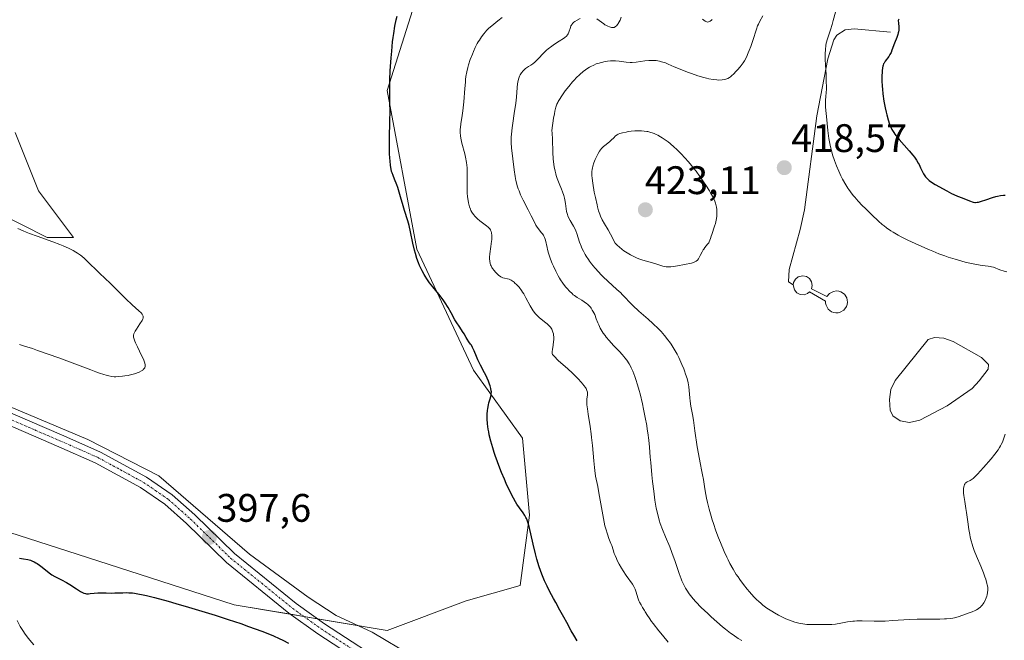
# Model space of a CAD drawing. Units: metres. Extents: x 629192 to 632681, y 4660219 to 4662596.
# Drawn here: x 631299 to 631547, y 4661781 to 4661937 of the extents above; entities that cross this region are included whole.
import ezdxf
from ezdxf.enums import TextEntityAlignment as Align

# ---------------------------------------------------------------- set-up
doc = ezdxf.new("R2010")
doc.units = ezdxf.units.M
doc.header["$MEASUREMENT"] = 0
doc.linetypes.add('TRAZO_Y_PUNTO', pattern=[1, 0.5, -0.25, 0, -0.25])
for name, color, linetype, lineweight in [('Carátula', 7, 'Continuous', 5), ('Corriente natural lineal', 142, 'Continuous', 13), ('Cultivos herbáceos CxS', 92, 'Continuous', 0), ('Curva de nivel maestra', 36, 'Continuous', 30), ('Curva de nivel normal', 36, 'Continuous', 0), ('Estanque', 2, 'Continuous', 0), ('Estanque Cxs', 2, 'Continuous', 0), ('Matorral', 135, 'Continuous', 0), ('Matorral CxS', 135, 'Continuous', 0), ('Pista no pavimentada', 254, 'Continuous', 13), ('Pista no pavimentada Cxs', 254, 'Continuous', 0), ('Pista pavimentada eje', 135, 'TRAZO_Y_PUNTO', 0), ('Punto de cota en terreno', 7, 'Continuous', 0), ('Rótulo de punto de cota en terreno', 19, 'Continuous', 0), ('Suelo desnudo', 252, 'Continuous', 0), ('Suelo desnudo CxS', 43, 'Continuous', 0)]:
    doc.layers.add(name, color=color, linetype=linetype, lineweight=lineweight)
doc.styles.add('Arial', font='txt', dxfattribs={"height": 0.2})

# ---------------------------------------------------------------- blocks, each defined once
blk = doc.blocks.new('*U153')
at = {"layer": 'Suelo desnudo CxS', "color": 43, "linetype": 'Continuous', "lineweight": 0}
blk.add_polyline3d([(631296.35, 4661807.64, 398.56), (631310.71, 4661803.01, 398.38), (631352.81, 4661789.45, 398.85), (631391.25, 4661783.02, 397.64), (631411.18, 4661790.5, 398.29), (631424.73, 4661794.35, 398.95), (631427.08, 4661812, 400.08), (631425.31, 4661831.41, 400.93), (631412.96, 4661848.47, 399.73), (631398.72, 4661878.98, 399.98), (631391.25, 4661918.86, 399.86), (631398.72, 4661942.53, 400.25)], dxfattribs=at)
blk = doc.blocks.new('*U165')
at = {"layer": 'Cultivos herbáceos CxS', "color": 92, "linetype": 'Continuous', "lineweight": 0}
for points in [[(631398.72, 4661942.53, 400.25), (631391.25, 4661918.86, 399.86), (631398.72, 4661878.98, 399.98), (631412.96, 4661848.47, 399.73), (631425.31, 4661831.41, 400.93), (631427.08, 4661812, 400.08), (631424.73, 4661794.35, 398.95), (631411.18, 4661790.5, 398.29), (631391.25, 4661783.02, 397.64), (631352.81, 4661789.45, 398.85), (631310.71, 4661803.01, 398.38), (631296.35, 4661807.64, 398.56)], [(631292.58, 4661888.52, 394.46), (631305.76, 4661881.93, 395), (631312.35, 4661881.93, 395.47), (631303.56, 4661893.65, 397.04), (631297.7, 4661908.29, 397.45)]]:
    blk.add_polyline3d(points, dxfattribs=at)
blk = doc.blocks.new('*U174')
at = {"layer": 'Curva de nivel normal', "color": 36, "linetype": 'Continuous', "lineweight": 0}
blk.add_polyline3d([(631546.7, 4661832.42, 415), (631546.34, 4661831.19, 415), (631546.04, 4661830.41, 415), (631545.76, 4661829.82, 415), (631545.59, 4661829.51, 415), (631545.3, 4661829.01, 415), (631544.94, 4661828.48, 415), (631544.11, 4661827.37, 415), (631543.17, 4661826.21, 415), (631541.28, 4661824.04, 415), (631539.8, 4661822.35, 415), (631539.2, 4661821.72, 415), (631538.67, 4661821.24, 415), (631538.42, 4661821.05, 415), (631537.95, 4661820.78, 415), (631537.15, 4661820.42, 415), (631536.93, 4661820.28, 415), (631536.83, 4661820.2, 415), (631536.69, 4661820.05, 415), (631536.58, 4661819.86, 415), (631536.51, 4661819.72, 415), (631536.4, 4661819.4, 415), (631536.28, 4661818.84, 415), (631536.24, 4661818.44, 415), (631536.23, 4661818.16, 415), (631536.24, 4661817.6, 415), (631536.31, 4661816.97, 415), (631536.58, 4661815.43, 415), (631536.85, 4661813.68, 415), (631536.99, 4661812.67, 415), (631537.3, 4661810.32, 415), (631537.59, 4661808.4, 415), (631537.82, 4661807.12, 415), (631537.95, 4661806.5, 415), (631538.16, 4661805.59, 415), (631538.39, 4661804.72, 415), (631538.56, 4661804.17, 415), (631538.92, 4661803.13, 415), (631539.48, 4661801.69, 415), (631540.59, 4661799.17, 415), (631541.27, 4661797.49, 415), (631541.64, 4661796.49, 415), (631541.85, 4661795.88, 415), (631542.15, 4661794.83, 415), (631542.23, 4661794.49, 415), (631542.33, 4661793.91, 415), (631542.36, 4661793.41, 415), (631542.36, 4661793.11, 415), (631542.29, 4661792.54, 415), (631542.17, 4661791.95, 415), (631542.09, 4661791.65, 415), (631541.95, 4661791.2, 415), (631541.68, 4661790.55, 415), (631541.38, 4661790, 415), (631541.22, 4661789.74, 415), (631540.94, 4661789.37, 415), (631540.64, 4661789.04, 415), (631540.48, 4661788.89, 415), (631540.14, 4661788.61, 415), (631539.95, 4661788.48, 415), (631539.53, 4661788.24, 415), (631539.2, 4661788.07, 415), (631538.41, 4661787.72, 415), (631537.69, 4661787.43, 415), (631536.06, 4661786.83, 415), (631534.9, 4661786.44, 415), (631534, 4661786.18, 415), (631533.56, 4661786.09, 415), (631532.85, 4661785.98, 415), (631532.01, 4661785.92, 415), (631531.5, 4661785.9, 415), (631530.32, 4661785.89, 415), (631527.28, 4661785.89, 415), (631525.49, 4661785.86, 415), (631524.55, 4661785.83, 415), (631522.57, 4661785.73, 415), (631518.48, 4661785.48, 415), (631516.51, 4661785.38, 415), (631515.56, 4661785.36, 415), (631513.79, 4661785.35, 415), (631510.72, 4661785.42, 415), (631509.41, 4661785.42, 415), (631508.82, 4661785.39, 415), (631508.44, 4661785.36, 415), (631507.72, 4661785.27, 415), (631507.06, 4661785.15, 415), (631505.82, 4661784.9, 415), (631504.94, 4661784.72, 415), (631504.5, 4661784.65, 415), (631504.05, 4661784.6, 415), (631503.14, 4661784.54, 415), (631500.39, 4661784.53, 415), (631499.8, 4661784.51, 415), (631498.63, 4661784.48, 415), (631497.74, 4661784.47, 415), (631496.81, 4661784.52, 415), (631496.32, 4661784.58, 415), (631495.3, 4661784.75, 415), (631494.83, 4661784.86, 415), (631493.86, 4661785.12, 415), (631493.11, 4661785.36, 415), (631491.98, 4661785.79, 415), (631491.42, 4661786.03, 415), (631490.85, 4661786.29, 415), (631489.75, 4661786.85, 415), (631488.69, 4661787.45, 415), (631488.02, 4661787.85, 415), (631486.81, 4661788.64, 415), (631485.79, 4661789.39, 415), (631485.32, 4661789.76, 415), (631484.64, 4661790.37, 415), (631484.29, 4661790.71, 415), (631483.54, 4661791.48, 415), (631482.42, 4661792.73, 415), (631481.82, 4661793.44, 415), (631480.89, 4661794.6, 415), (631479.98, 4661795.83, 415), (631479.53, 4661796.47, 415), (631479.1, 4661797.12, 415), (631478.29, 4661798.45, 415), (631477.51, 4661799.84, 415), (631477.01, 4661800.81, 415), (631476.69, 4661801.48, 415), (631476.04, 4661802.88, 415), (631475.08, 4661805.12, 415), (631474.62, 4661806.3, 415), (631473.95, 4661808.1, 415), (631473.33, 4661809.94, 415), (631473.04, 4661810.85, 415), (631472.77, 4661811.77, 415), (631472.28, 4661813.56, 415), (631471.86, 4661815.25, 415), (631471.63, 4661816.3, 415), (631471.26, 4661818.14, 415), (631471.07, 4661819.25, 415), (631470.82, 4661820.98, 415), (631470.62, 4661822.16, 415), (631470.45, 4661823.03, 415), (631469.98, 4661825.2, 415), (631469.57, 4661827.42, 415), (631469.28, 4661829.25, 415), (631468.7, 4661833.24, 415), (631468.3, 4661835.94, 415), (631468.07, 4661837.35, 415), (631467.68, 4661839.46, 415), (631467.49, 4661840.72, 415), (631467.41, 4661841.57, 415), (631467.27, 4661843.36, 415), (631467.15, 4661844.32, 415), (631467.07, 4661844.82, 415), (631466.97, 4661845.34, 415), (631466.7, 4661846.41, 415), (631466.35, 4661847.54, 415), (631466.08, 4661848.32, 415), (631465.87, 4661848.86, 415), (631465.42, 4661849.96, 415), (631464.9, 4661851.09, 415), (631464.63, 4661851.67, 415), (631464.18, 4661852.53, 415), (631463.47, 4661853.81, 415), (631462.71, 4661855.03, 415), (631462.32, 4661855.62, 415), (631461.91, 4661856.18, 415), (631461.07, 4661857.24, 415), (631460.16, 4661858.24, 415), (631459.51, 4661858.91, 415), (631458.1, 4661860.25, 415), (631456.92, 4661861.31, 415), (631454.54, 4661863.4, 415), (631453.04, 4661864.77, 415), (631452.29, 4661865.53, 415), (631451.08, 4661866.86, 415), (631450.41, 4661867.56, 415), (631450.01, 4661867.96, 415), (631449.05, 4661868.84, 415), (631446.77, 4661870.92, 415), (631445.59, 4661872.03, 415), (631445.03, 4661872.59, 415), (631444.5, 4661873.15, 415), (631443.54, 4661874.24, 415), (631442.7, 4661875.29, 415), (631442.2, 4661875.96, 415), (631441.9, 4661876.4, 415), (631441.36, 4661877.22, 415), (631441.09, 4661877.66, 415), (631440.63, 4661878.47, 415), (631440.25, 4661879.24, 415), (631440.04, 4661879.73, 415), (631439.69, 4661880.69, 415), (631439.02, 4661882.87, 415), (631438.74, 4661883.6, 415), (631438.57, 4661883.97, 415), (631438.18, 4661884.71, 415), (631437.3, 4661886.2, 415), (631436.91, 4661886.94, 415), (631436.74, 4661887.31, 415), (631436.61, 4661887.67, 415), (631436.41, 4661888.4, 415), (631436.28, 4661889.11, 415), (631436.11, 4661890.49, 415), (631435.98, 4661891.37, 415), (631435.89, 4661891.8, 415), (631435.73, 4661892.44, 415), (631435.42, 4661893.42, 415), (631435.16, 4661894.09, 415), (631434.55, 4661895.52, 415), (631434.07, 4661896.72, 415), (631433.81, 4661897.5, 415), (631433.69, 4661897.91, 415), (631433.52, 4661898.58, 415), (631433.3, 4661899.69, 415), (631433.12, 4661900.98, 415), (631433.06, 4661901.71, 415), (631432.97, 4661903.3, 415), (631432.84, 4661906.65, 415), (631432.74, 4661908.16, 415), (631432.67, 4661908.81, 415), (631433.14, 4661911.91, 415), (631433.34, 4661913.04, 415), (631433.47, 4661913.66, 415), (631433.72, 4661914.66, 415), (631433.98, 4661915.42, 415), (631434.17, 4661915.84, 415), (631434.3, 4661916.11, 415), (631434.62, 4661916.65, 415), (631435.2, 4661917.54, 415), (631435.53, 4661918.02, 415), (631436.08, 4661918.78, 415), (631436.96, 4661919.93, 415), (631437.89, 4661921.04, 415), (631438.36, 4661921.56, 415), (631438.83, 4661922.05, 415), (631439.73, 4661922.91, 415), (631440.6, 4661923.64, 415), (631441.16, 4661924.06, 415), (631441.51, 4661924.31, 415), (631442.19, 4661924.75, 415), (631442.54, 4661924.96, 415), (631443.22, 4661925.3, 415), (631443.86, 4661925.57, 415), (631444.29, 4661925.72, 415), (631445.17, 4661925.97, 415), (631446.15, 4661926.16, 415), (631446.67, 4661926.24, 415), (631447.48, 4661926.32, 415), (631448.31, 4661926.34, 415), (631448.74, 4661926.32, 415), (631449.61, 4661926.24, 415), (631451.42, 4661926.02, 415), (631452.39, 4661925.96, 415), (631452.89, 4661925.96, 415), (631453.94, 4661926.04, 415), (631456.07, 4661926.33, 415), (631457.11, 4661926.45, 415), (631457.6, 4661926.48, 415), (631458.07, 4661926.48, 415), (631458.38, 4661926.47, 415), (631458.96, 4661926.41, 415), (631459.79, 4661926.27, 415), (631460.3, 4661926.13, 415), (631461.26, 4661925.81, 415), (631461.93, 4661925.54, 415), (631463.44, 4661924.88, 415), (631465, 4661924.23, 415), (631466.83, 4661923.53, 415), (631467.85, 4661923.16, 415), (631469.41, 4661922.62, 415), (631470.9, 4661922.17, 415), (631471.59, 4661921.98, 415), (631472.21, 4661921.83, 415), (631473.3, 4661921.63, 415), (631474.19, 4661921.54, 415), (631474.69, 4661921.52, 415), (631475.53, 4661921.55, 415), (631476.2, 4661921.63, 415), (631476.5, 4661921.7, 415), (631476.93, 4661921.87, 415), (631477.39, 4661922.14, 415), (631477.63, 4661922.33, 415), (631477.89, 4661922.54, 415), (631478.45, 4661923.06, 415), (631479.02, 4661923.65, 415), (631479.39, 4661924.06, 415), (631480.07, 4661924.84, 415), (631480.61, 4661925.53, 415), (631480.84, 4661925.86, 415), (631481.16, 4661926.37, 415), (631481.63, 4661927.3, 415), (631482.1, 4661928.37, 415), (631482.35, 4661928.98, 415), (631482.72, 4661929.95, 415), (631483.25, 4661931.46, 415), (631484.16, 4661934.32, 415), (631484.47, 4661935.17, 415), (631484.64, 4661935.57, 415), (631485.01, 4661936.3, 415), (631485.78, 4661937.69, 415)], dxfattribs=at)
blk = doc.blocks.new('*U180')
at = {"layer": 'Curva de nivel normal', "color": 36, "linetype": 'Continuous', "lineweight": 0}
blk.add_polyline3d([(631298.81, 4661854.99, 395), (631300.08, 4661854.59, 395), (631302.03, 4661853.94, 395), (631303.35, 4661853.49, 395), (631306.01, 4661852.55, 395), (631308.65, 4661851.59, 395), (631316.72, 4661848.56, 395), (631318.03, 4661848.09, 395), (631319.15, 4661847.7, 395), (631319.79, 4661847.49, 395), (631320.86, 4661847.18, 395), (631321.3, 4661847.07, 395), (631322.04, 4661846.92, 395), (631322.64, 4661846.86, 395), (631322.99, 4661846.85, 395), (631323.65, 4661846.88, 395), (631324.71, 4661846.99, 395), (631325.28, 4661847.06, 395), (631326.14, 4661847.2, 395), (631326.98, 4661847.38, 395), (631327.39, 4661847.49, 395), (631328.08, 4661847.7, 395), (631328.41, 4661847.82, 395), (631328.86, 4661848.01, 395), (631329.45, 4661848.32, 395), (631329.78, 4661848.54, 395), (631329.92, 4661848.66, 395), (631330.1, 4661848.83, 395), (631330.28, 4661849.07, 395), (631330.34, 4661849.2, 395), (631330.4, 4661849.41, 395), (631330.42, 4661849.55, 395), (631330.41, 4661849.88, 395), (631330.33, 4661850.26, 395), (631330.24, 4661850.56, 395), (631329.96, 4661851.25, 395), (631329.52, 4661852.21, 395), (631328.46, 4661854.37, 395), (631327.99, 4661855.38, 395), (631327.8, 4661855.82, 395), (631327.62, 4661856.31, 395), (631327.55, 4661856.53, 395), (631327.49, 4661856.82, 395), (631327.47, 4661857, 395), (631327.48, 4661857.33, 395), (631327.55, 4661857.64, 395), (631327.63, 4661857.84, 395), (631327.86, 4661858.29, 395), (631328.22, 4661858.87, 395), (631329.07, 4661860.15, 395), (631329.61, 4661861.02, 395), (631329.81, 4661861.43, 395), (631329.87, 4661861.61, 395), (631329.91, 4661861.87, 395), (631329.87, 4661862.12, 395), (631329.82, 4661862.24, 395), (631329.71, 4661862.44, 395), (631329.62, 4661862.58, 395), (631329.36, 4661862.9, 395), (631328.81, 4661863.46, 395), (631327.17, 4661864.99, 395), (631325.56, 4661866.5, 395), (631324.34, 4661867.67, 395), (631321.81, 4661870.15, 395), (631320.12, 4661871.82, 395), (631319.19, 4661872.71, 395), (631317.73, 4661874.06, 395), (631316.86, 4661874.9, 395), (631315.75, 4661876.04, 395), (631315.15, 4661876.62, 395), (631314.49, 4661877.2, 395), (631314.12, 4661877.48, 395), (631313.39, 4661877.99, 395), (631312.99, 4661878.24, 395), (631312.32, 4661878.61, 395), (631311.15, 4661879.2, 395), (631309.74, 4661879.81, 395), (631308.94, 4661880.13, 395), (631307.14, 4661880.81, 395), (631303.21, 4661882.24, 395), (631301.35, 4661882.94, 395), (631300.5, 4661883.27, 395), (631299.74, 4661883.59, 395), (631298.41, 4661884.19, 395)], dxfattribs=at)
blk = doc.blocks.new('*U186')
at = {"layer": 'Curva de nivel normal', "color": 36, "linetype": 'Continuous', "lineweight": 0}
for points in [[(631473, 4661936.73, 410), (631472.85, 4661936.58, 410), (631472.54, 4661936.33, 410), (631472.38, 4661936.24, 410), (631472.14, 4661936.15, 410), (631471.89, 4661936.12, 410), (631471.72, 4661936.14, 410), (631471.4, 4661936.25, 410), (631471.23, 4661936.33, 410), (631470.91, 4661936.55, 410), (631470.6, 4661936.83, 410)], [(631450.17, 4661937.33, 410), (631449.85, 4661936.55, 410), (631449.66, 4661936.15, 410), (631449.42, 4661935.75, 410), (631449.28, 4661935.55, 410), (631448.94, 4661935.17, 410), (631448.74, 4661934.99, 410), (631448.4, 4661934.73, 410), (631448.18, 4661934.72, 410), (631448.02, 4661934.72, 410), (631447.7, 4661934.76, 410), (631447.18, 4661934.9, 410), (631446.81, 4661935.04, 410), (631446.31, 4661935.3, 410), (631446.05, 4661935.45, 410), (631445.76, 4661935.64, 410), (631445.17, 4661936.06, 410), (631444.05, 4661936.91, 410)], [(631439.82, 4661936.97, 410), (631439.1, 4661936.6, 410), (631438.51, 4661936.25, 410), (631438.27, 4661936.07, 410), (631437.96, 4661935.8, 410), (631437.71, 4661935.5, 410), (631437.61, 4661935.34, 410), (631437.51, 4661935.16, 410), (631437.35, 4661934.78, 410), (631436.97, 4661933.61, 410), (631436.78, 4661933.16, 410), (631436.64, 4661932.93, 410), (631436.36, 4661932.59, 410), (631435.93, 4661932.22, 410), (631435.65, 4661932.01, 410), (631434.53, 4661931.28, 410), (631433.33, 4661930.51, 410), (631432.7, 4661930.08, 410), (631431.8, 4661929.39, 410), (631431.37, 4661929.03, 410), (631430.59, 4661928.28, 410), (631429.25, 4661926.86, 410), (631428.67, 4661926.27, 410), (631428.4, 4661926.02, 410), (631427.89, 4661925.61, 410), (631427.42, 4661925.29, 410), (631426.84, 4661924.93, 410), (631426.57, 4661924.76, 410), (631426.07, 4661924.39, 410), (631425.83, 4661924.19, 410), (631425.5, 4661923.87, 410), (631425.06, 4661923.35, 410), (631424.71, 4661922.83, 410), (631424.56, 4661922.53, 410), (631424.36, 4661922.01, 410), (631424.2, 4661921.37, 410), (631424.13, 4661921, 410), (631424.08, 4661920.59, 410), (631423.99, 4661919.65, 410), (631423.78, 4661917.24, 410), (631423.61, 4661915.73, 410), (631423.23, 4661913.14, 410), (631422.86, 4661910.71, 410), (631422.7, 4661909.52, 410), (631422.53, 4661907.87, 410), (631422.49, 4661907.12, 410), (631422.48, 4661906.65, 410), (631422.49, 4661905.75, 410), (631422.58, 4661904.49, 410), (631423.21, 4661898.89, 410), (631423.45, 4661897.27, 410), (631423.66, 4661896.2, 410), (631423.79, 4661895.66, 410), (631424, 4661894.88, 410), (631424.25, 4661894.12, 410), (631424.44, 4661893.62, 410), (631424.84, 4661892.66, 410), (631425.49, 4661891.31, 410), (631426.76, 4661888.9, 410), (631427.51, 4661887.38, 410), (631428.31, 4661885.72, 410), (631428.68, 4661885.04, 410), (631428.86, 4661884.73, 410), (631429.23, 4661884.19, 410), (631429.6, 4661883.71, 410), (631430.04, 4661883.17, 410), (631430.24, 4661882.93, 410), (631430.57, 4661882.47, 410), (631430.7, 4661882.24, 410), (631430.88, 4661881.87, 410), (631431.03, 4661881.46, 410), (631431.1, 4661881.22, 410), (631431.48, 4661879.42, 410), (631431.61, 4661878.88, 410), (631431.87, 4661877.98, 410), (631432.03, 4661877.49, 410), (631432.4, 4661876.45, 410), (631432.82, 4661875.39, 410), (631433.11, 4661874.7, 410), (631433.68, 4661873.44, 410), (631434.26, 4661872.28, 410), (631434.64, 4661871.63, 410), (631434.9, 4661871.22, 410), (631435.47, 4661870.39, 410), (631436.16, 4661869.5, 410), (631436.54, 4661869.05, 410), (631437.14, 4661868.38, 410), (631437.77, 4661867.78, 410), (631438.08, 4661867.5, 410), (631438.4, 4661867.26, 410), (631439.03, 4661866.83, 410), (631440.27, 4661866.09, 410), (631440.87, 4661865.71, 410), (631441.4, 4661865.32, 410), (631441.65, 4661865.11, 410), (631442.02, 4661864.75, 410), (631442.38, 4661864.35, 410), (631442.55, 4661864.13, 410), (631442.88, 4661863.65, 410), (631443.04, 4661863.39, 410), (631443.26, 4661862.96, 410), (631443.47, 4661862.5, 410), (631443.87, 4661861.47, 410), (631444.27, 4661860.46, 410), (631444.49, 4661859.93, 410), (631444.88, 4661859.12, 410), (631445.35, 4661858.28, 410), (631445.62, 4661857.86, 410), (631446.07, 4661857.23, 410), (631446.39, 4661856.8, 410), (631447.1, 4661855.96, 410), (631448.23, 4661854.73, 410), (631449.71, 4661853.19, 410), (631450.36, 4661852.47, 410), (631450.8, 4661851.97, 410), (631451.07, 4661851.64, 410), (631451.54, 4661851.01, 410), (631452.13, 4661850.11, 410), (631452.47, 4661849.51, 410), (631452.67, 4661849.11, 410), (631453.05, 4661848.28, 410), (631453.59, 4661846.91, 410), (631453.85, 4661846.15, 410), (631454.25, 4661844.86, 410), (631454.66, 4661843.38, 410), (631454.88, 4661842.55, 410), (631455.47, 4661840.06, 410), (631455.76, 4661838.71, 410), (631456.18, 4661836.64, 410), (631456.55, 4661834.61, 410), (631456.71, 4661833.64, 410), (631456.84, 4661832.71, 410), (631457.06, 4661830.92, 410), (631457.23, 4661829.16, 410), (631457.44, 4661826.65, 410), (631457.56, 4661825.26, 410), (631457.86, 4661822.15, 410), (631458.03, 4661820.51, 410), (631458.32, 4661818.07, 410), (631458.64, 4661815.78, 410), (631458.81, 4661814.75, 410), (631458.98, 4661813.8, 410), (631459.33, 4661812.17, 410), (631459.71, 4661810.78, 410), (631459.98, 4661809.95, 410), (631460.56, 4661808.39, 410), (631461.3, 4661806.61, 410), (631462.36, 4661804.03, 410), (631462.9, 4661802.61, 410), (631463.7, 4661800.33, 410), (631464.72, 4661797.34, 410), (631465.2, 4661796.04, 410), (631465.43, 4661795.46, 410), (631465.89, 4661794.47, 410), (631466.34, 4661793.63, 410), (631466.64, 4661793.14, 410), (631467.24, 4661792.25, 410), (631467.9, 4661791.39, 410), (631468.27, 4661790.94, 410), (631468.94, 4661790.19, 410), (631470.29, 4661788.81, 410), (631471.9, 4661787.27, 410), (631472.81, 4661786.44, 410), (631474.23, 4661785.16, 410), (631475.66, 4661783.93, 410), (631476.35, 4661783.36, 410), (631477.66, 4661782.34, 410), (631478.29, 4661781.88, 410), (631479.56, 4661781.02, 410), (631480.45, 4661780.47, 410)]]:
    blk.add_polyline3d(points, dxfattribs=at)
blk = doc.blocks.new('*U189')
at = {"layer": 'Curva de nivel normal', "color": 36, "linetype": 'Continuous', "lineweight": 0}
for points in [[(631298.19, 4661785.48, 405), (631298.99, 4661784.04, 405), (631299.48, 4661783.21, 405), (631299.76, 4661782.78, 405), (631300.07, 4661782.34, 405), (631300.73, 4661781.43, 405), (631301.43, 4661780.54, 405), (631302.38, 4661779.43, 405)], [(631461.99, 4661780.07, 405), (631460.52, 4661781.83, 405), (631459.63, 4661782.92, 405), (631458.17, 4661784.76, 405), (631457.77, 4661785.3, 405), (631457.17, 4661786.15, 405), (631456.77, 4661786.77, 405), (631456.2, 4661787.73, 405), (631455.99, 4661788.06, 405), (631455.5, 4661788.82, 405), (631455.13, 4661789.46, 405), (631454.78, 4661790.13, 405), (631454.62, 4661790.48, 405), (631454.36, 4661791.21, 405), (631453.92, 4661792.68, 405), (631453.67, 4661793.39, 405), (631453.52, 4661793.73, 405), (631453.36, 4661794.05, 405), (631452.97, 4661794.69, 405), (631451.42, 4661796.82, 405), (631450.61, 4661798.05, 405), (631450.2, 4661798.71, 405), (631449.63, 4661799.7, 405), (631449.13, 4661800.65, 405), (631448.92, 4661801.09, 405), (631448.59, 4661801.89, 405), (631448.41, 4661802.37, 405), (631448.13, 4661803.28, 405), (631447.77, 4661804.36, 405), (631447.57, 4661804.89, 405), (631447.07, 4661806.13, 405), (631446.66, 4661807.26, 405), (631446.24, 4661808.61, 405), (631446.04, 4661809.38, 405), (631445.85, 4661810.23, 405), (631445.49, 4661812.07, 405), (631444.54, 4661817.68, 405), (631444.25, 4661819.2, 405), (631443.72, 4661821.87, 405), (631443.5, 4661823.27, 405), (631443.4, 4661824.03, 405), (631443.22, 4661825.73, 405), (631442.89, 4661829.57, 405), (631442.71, 4661831.53, 405), (631442.6, 4661832.48, 405), (631442.35, 4661834.3, 405), (631441.83, 4661837.46, 405), (631441.63, 4661838.75, 405), (631441.57, 4661839.3, 405), (631441.52, 4661839.8, 405), (631441.5, 4661840.63, 405), (631441.54, 4661841.28, 405), (631441.66, 4661842.22, 405), (631441.69, 4661842.56, 405), (631441.69, 4661842.73, 405), (631441.66, 4661842.98, 405), (631441.54, 4661843.39, 405), (631441.31, 4661843.86, 405), (631441.14, 4661844.13, 405), (631440.75, 4661844.68, 405), (631440.52, 4661844.99, 405), (631440.1, 4661845.5, 405), (631439.34, 4661846.34, 405), (631438.42, 4661847.28, 405), (631437.89, 4661847.78, 405), (631436.73, 4661848.83, 405), (631434.32, 4661850.98, 405), (631433.28, 4661852, 405), (631432.84, 4661852.47, 405), (631432.82, 4661852.69, 405), (631432.82, 4661853.17, 405), (631432.87, 4661853.69, 405), (631433.04, 4661854.83, 405), (631433.15, 4661855.71, 405), (631433.18, 4661856.15, 405), (631433.19, 4661856.57, 405), (631433.18, 4661856.84, 405), (631433.12, 4661857.37, 405), (631433.08, 4661857.62, 405), (631432.96, 4661858.09, 405), (631432.8, 4661858.54, 405), (631432.68, 4661858.81, 405), (631432.4, 4661859.3, 405), (631432.21, 4661859.53, 405), (631431.81, 4661859.95, 405), (631431.51, 4661860.2, 405), (631430.86, 4661860.69, 405), (631430.32, 4661861.08, 405), (631429.57, 4661861.7, 405), (631429.19, 4661862.06, 405), (631428.6, 4661862.69, 405), (631428.03, 4661863.42, 405), (631427.76, 4661863.83, 405), (631427.22, 4661864.74, 405), (631426.16, 4661866.72, 405), (631425.62, 4661867.7, 405), (631425.34, 4661868.16, 405), (631425.04, 4661868.6, 405), (631424.44, 4661869.39, 405), (631423.83, 4661870.06, 405), (631423.43, 4661870.44, 405), (631423.18, 4661870.66, 405), (631422.68, 4661871.02, 405), (631422.43, 4661871.17, 405), (631421.96, 4661871.39, 405), (631421.53, 4661871.52, 405), (631420.8, 4661871.64, 405), (631420.38, 4661871.74, 405), (631420.17, 4661871.82, 405), (631419.85, 4661871.98, 405), (631419.51, 4661872.21, 405), (631419.33, 4661872.35, 405), (631419.08, 4661872.58, 405), (631418.54, 4661873.14, 405), (631418.15, 4661873.62, 405), (631417.79, 4661874.11, 405), (631417.64, 4661874.36, 405), (631417.4, 4661874.79, 405), (631417.3, 4661875.01, 405), (631417.18, 4661875.35, 405), (631417.07, 4661875.9, 405), (631417.03, 4661876.55, 405), (631417.04, 4661876.92, 405), (631417.12, 4661877.76, 405), (631417.38, 4661879.62, 405), (631417.56, 4661880.94, 405), (631417.59, 4661881.32, 405), (631417.62, 4661881.99, 405), (631417.6, 4661882.55, 405), (631417.56, 4661882.87, 405), (631417.52, 4661883.07, 405), (631417.42, 4661883.42, 405), (631417.3, 4661883.72, 405), (631417.23, 4661883.86, 405), (631417.09, 4661884.07, 405), (631416.83, 4661884.37, 405), (631416.67, 4661884.53, 405), (631416.27, 4661884.86, 405), (631414.56, 4661886.13, 405), (631413.97, 4661886.63, 405), (631413.69, 4661886.89, 405), (631413.43, 4661887.16, 405), (631412.97, 4661887.72, 405), (631412.58, 4661888.31, 405), (631412.35, 4661888.73, 405), (631412.22, 4661889.02, 405), (631411.98, 4661889.63, 405), (631411.79, 4661890.28, 405), (631411.71, 4661890.63, 405), (631411.61, 4661891.19, 405), (631411.49, 4661892.11, 405), (631411.43, 4661893.17, 405), (631411.42, 4661893.75, 405), (631411.42, 4661894.6, 405), (631411.44, 4661896.45, 405), (631411.44, 4661897.92, 405), (631411.38, 4661899.39, 405), (631411.31, 4661900.11, 405), (631411.22, 4661900.81, 405), (631410.98, 4661902.14, 405), (631410.78, 4661902.98, 405), (631410.09, 4661905.6, 405), (631409.9, 4661906.47, 405), (631409.82, 4661906.88, 405), (631409.73, 4661907.47, 405), (631409.66, 4661908.34, 405), (631409.66, 4661909.19, 405), (631409.69, 4661909.62, 405), (631409.8, 4661910.51, 405), (631410.16, 4661912.56, 405), (631410.35, 4661913.8, 405), (631410.43, 4661914.5, 405), (631410.57, 4661916.03, 405), (631410.81, 4661919.36, 405), (631410.94, 4661920.96, 405), (631411.01, 4661921.69, 405), (631411.1, 4661922.38, 405), (631411.3, 4661923.6, 405), (631411.55, 4661924.68, 405), (631411.74, 4661925.36, 405), (631412.18, 4661926.67, 405), (631412.7, 4661928.02, 405), (631412.99, 4661928.71, 405), (631413.45, 4661929.72, 405), (631413.94, 4661930.69, 405), (631414.2, 4661931.15, 405), (631414.46, 4661931.59, 405), (631415, 4661932.41, 405), (631415.58, 4661933.17, 405), (631415.99, 4661933.64, 405), (631416.27, 4661933.95, 405), (631416.86, 4661934.54, 405), (631417.58, 4661935.16, 405), (631419.1, 4661936.38, 405), (631420.23, 4661937.3, 405)]]:
    blk.add_polyline3d(points, dxfattribs=at)
blk = doc.blocks.new('*U191')
at = {"layer": 'Curva de nivel maestra', "color": 36, "linetype": 'Continuous', "lineweight": 30}
for points in [[(631298.82, 4661801.2, 400), (631299.8, 4661801.04, 400), (631300.86, 4661800.84, 400), (631301.54, 4661800.66, 400), (631301.87, 4661800.54, 400), (631302.52, 4661800.25, 400), (631302.94, 4661800.02, 400), (631303.23, 4661799.85, 400), (631303.8, 4661799.46, 400), (631304.46, 4661798.95, 400), (631305.83, 4661797.84, 400), (631306.56, 4661797.3, 400), (631306.93, 4661797.04, 400), (631307.7, 4661796.58, 400), (631309.32, 4661795.74, 400), (631310.59, 4661795.06, 400), (631311.46, 4661794.54, 400), (631313.11, 4661793.46, 400), (631314.15, 4661792.8, 400), (631314.44, 4661792.64, 400), (631314.94, 4661792.4, 400), (631315.37, 4661792.27, 400), (631315.63, 4661792.23, 400), (631315.8, 4661792.21, 400), (631316.16, 4661792.22, 400), (631316.59, 4661792.27, 400), (631317.59, 4661792.41, 400), (631318.46, 4661792.48, 400), (631319.1, 4661792.49, 400), (631320.56, 4661792.44, 400), (631321.82, 4661792.42, 400), (631322.75, 4661792.45, 400), (631324.75, 4661792.52, 400), (631325.79, 4661792.53, 400), (631326.31, 4661792.51, 400), (631327.24, 4661792.44, 400), (631327.73, 4661792.39, 400), (631328.52, 4661792.26, 400), (631329.92, 4661791.98, 400), (631330.75, 4661791.79, 400), (631332.74, 4661791.3, 400), (631336.15, 4661790.38, 400), (631338.12, 4661789.83, 400), (631341.31, 4661788.91, 400), (631346.35, 4661787.38, 400), (631348.03, 4661786.85, 400), (631351.32, 4661785.78, 400), (631354.43, 4661784.72, 400), (631356.36, 4661784.04, 400), (631359.74, 4661782.8, 400), (631360.81, 4661782.39, 400), (631362.65, 4661781.64, 400), (631364.15, 4661780.97, 400), (631364.99, 4661780.56, 400), (631366.44, 4661779.79, 400)], [(631439.07, 4661780.44, 400), (631438.2, 4661781.86, 400), (631437.6, 4661782.91, 400), (631436.46, 4661785.02, 400), (631435.73, 4661786.38, 400), (631434.38, 4661788.68, 400), (631434.17, 4661789.09, 400), (631433.68, 4661790.08, 400), (631433.15, 4661791.08, 400), (631432.1, 4661792.93, 400), (631431.48, 4661794.13, 400), (631430.83, 4661795.54, 400), (631430.5, 4661796.34, 400), (631430.18, 4661797.19, 400), (631429.55, 4661799.02, 400), (631428.96, 4661800.96, 400), (631428.6, 4661802.26, 400), (631427.96, 4661804.74, 400), (631426.97, 4661809.18, 400), (631426.66, 4661810.29, 400), (631426.5, 4661810.76, 400), (631426.32, 4661811.2, 400), (631426.19, 4661811.47, 400), (631425.92, 4661811.95, 400), (631425.48, 4661812.61, 400), (631424.54, 4661813.86, 400), (631423.89, 4661814.82, 400), (631423.56, 4661815.38, 400), (631423.02, 4661816.33, 400), (631422.14, 4661818.08, 400), (631421.24, 4661820.01, 400), (631420.77, 4661821.08, 400), (631420.06, 4661822.78, 400), (631419.36, 4661824.55, 400), (631419.03, 4661825.44, 400), (631418.47, 4661827.03, 400), (631418.2, 4661827.81, 400), (631417.84, 4661828.97, 400), (631417.36, 4661830.65, 400), (631416.96, 4661832.24, 400), (631416.81, 4661832.99, 400), (631416.68, 4661833.7, 400), (631416.49, 4661835.03, 400), (631416.4, 4661836.25, 400), (631416.4, 4661837, 400), (631416.41, 4661837.48, 400), (631416.5, 4661838.38, 400), (631416.57, 4661838.87, 400), (631416.75, 4661839.77, 400), (631416.89, 4661840.33, 400), (631417.17, 4661841.31, 400), (631417.34, 4661841.92, 400), (631417.44, 4661842.41, 400), (631417.47, 4661842.63, 400), (631417.49, 4661843.04, 400), (631417.46, 4661843.3, 400), (631417.35, 4661843.88, 400), (631417.16, 4661844.6, 400), (631417.03, 4661845.01, 400), (631416.77, 4661845.71, 400), (631416.44, 4661846.5, 400), (631416.24, 4661846.92, 400), (631415.79, 4661847.83, 400), (631414.78, 4661849.75, 400), (631414.08, 4661851.13, 400), (631413.72, 4661851.95, 400), (631413.15, 4661853.37, 400), (631412.76, 4661854.25, 400), (631412.46, 4661854.77, 400), (631412.26, 4661855.09, 400), (631411.84, 4661855.68, 400), (631411.38, 4661856.33, 400), (631411.12, 4661856.76, 400), (631410.62, 4661857.63, 400), (631410.26, 4661858.26, 400), (631409.99, 4661858.66, 400), (631409.36, 4661859.56, 400), (631408.78, 4661860.46, 400), (631408.33, 4661861.21, 400), (631407.34, 4661862.97, 400), (631406.58, 4661864.3, 400), (631405.84, 4661865.47, 400), (631405.37, 4661866.19, 400), (631405.04, 4661866.64, 400), (631404.37, 4661867.52, 400), (631403.84, 4661868.18, 400), (631402.74, 4661869.48, 400), (631401.95, 4661870.47, 400), (631401.24, 4661871.47, 400), (631400.82, 4661872.14, 400), (631400.55, 4661872.59, 400), (631400.06, 4661873.48, 400), (631399.63, 4661874.36, 400), (631399.43, 4661874.81, 400), (631399.15, 4661875.5, 400), (631398.75, 4661876.62, 400), (631398.38, 4661877.85, 400), (631398.15, 4661878.72, 400), (631397.73, 4661880.51, 400), (631397.17, 4661883.31, 400), (631396.78, 4661884.92, 400), (631396.44, 4661886.13, 400), (631395.65, 4661888.67, 400), (631395.1, 4661890.47, 400), (631394.79, 4661891.51, 400), (631394.3, 4661893.29, 400), (631393.94, 4661894.45, 400), (631393.67, 4661895.19, 400), (631393.12, 4661896.57, 400), (631392.75, 4661897.47, 400), (631392.5, 4661898.18, 400), (631392.4, 4661898.52, 400), (631392.28, 4661899.07, 400), (631392.12, 4661900.05, 400), (631392, 4661901.18, 400), (631391.95, 4661901.87, 400), (631391.88, 4661903.06, 400), (631391.85, 4661905.28, 400), (631391.87, 4661907.06, 400), (631391.95, 4661910.99, 400), (631391.99, 4661913.83, 400), (631391.98, 4661915.53, 400), (631391.92, 4661918.78, 400), (631391.93, 4661920.58, 400), (631391.95, 4661921.59, 400), (631392.05, 4661923.83, 400), (631392.27, 4661927.11, 400), (631392.41, 4661928.77, 400), (631392.65, 4661931.15, 400), (631392.79, 4661932.25, 400), (631392.93, 4661933.27, 400), (631393.22, 4661935.09, 400), (631393.55, 4661936.66, 400), (631393.79, 4661937.58, 400)]]:
    blk.add_polyline3d(points, dxfattribs=at)
blk = doc.blocks.new('5PATER')
at = {"layer": 'Carátula', "linetype": 'Continuous', "lineweight": 5}
h = blk.add_hatch(color=250, dxfattribs=at)
edge = h.paths.add_edge_path()
edge.add_ellipse((0, 0.01), major_axis=(-1.33, -1.34), ratio=0.999422, start_angle=0, end_angle=360)

msp = doc.modelspace()

# ---------------------------------------------------------------- linework, layer by layer
at = {"layer": 'Corriente natural lineal', "color": 142, "linetype": 'Continuous', "lineweight": 13}
for points in [[(631517.9, 4661933.56, 423.77), (631508.77, 4661934.44, 421.1), (631506.5, 4661934.19, 420.62), (631504.39, 4661932.82, 420.24), (631503.64, 4661931.66, 420.17), (631502.12, 4661926.87, 420.06), (631499.35, 4661912.52, 419.48), (631496.23, 4661888.89, 418.72), (631495.14, 4661883.87, 418.66), (631492.42, 4661873.88, 418.51), (631492.26, 4661870.77, 418.49), (631493.41, 4661869.97, 418.48)], [(631397.65, 4661776.54, 397.97), (631387.48, 4661782.54, 397.39), (631378.42, 4661786.78, 397.35), (631371.37, 4661791.4, 397.24), (631356.64, 4661802.23, 396.98), (631333.85, 4661821.95, 396.77), (631315.96, 4661831.08, 396.55), (631260.59, 4661854.42, 396.27)]]:
    msp.add_polyline3d(points, dxfattribs=at)
at = {"layer": 'Cultivos herbáceos CxS', "color": 92, "linetype": 'Continuous', "lineweight": 0}
for points in [[(631296.35, 4661807.64, 398.56), (631310.71, 4661803.01, 398.38), (631352.8, 4661789.45, 398.85), (631367.02, 4661787.08, 398.01), (631370.34, 4661786.52, 397.78), (631373.69, 4661785.96, 397.64), (631383.77, 4661784.27, 397.28), (631391.25, 4661783.02, 397.64), (631411.18, 4661790.5, 398.29), (631424.73, 4661794.35, 398.95), (631427.08, 4661812, 400.08), (631425.31, 4661831.41, 400.93), (631412.96, 4661848.47, 399.73), (631398.72, 4661878.98, 399.98), (631391.25, 4661918.86, 399.86), (631398.72, 4661942.53, 400.25)], [(631297.7, 4661908.29, 397.45), (631303.56, 4661893.65, 397.04), (631312.35, 4661881.93, 395.47), (631305.76, 4661881.93, 395), (631292.58, 4661888.52, 394.46)]]:
    msp.add_polyline3d(points, dxfattribs=at)
at = {"layer": 'Curva de nivel maestra', "color": 36, "linetype": 'Continuous', "lineweight": 30}
msp.add_polyline3d([(631519.96, 4661936.83, 425), (631519.84, 4661936.48, 425), (631519.91, 4661935.87, 425), (631519.97, 4661934.87, 425), (631519.95, 4661934.1, 425), (631519.9, 4661933.69, 425), (631519.85, 4661933.44, 425), (631519.74, 4661932.98, 425), (631519.48, 4661932.26, 425), (631518.88, 4661930.77, 425), (631518.26, 4661929.04, 425), (631518.02, 4661928.47, 425), (631517.89, 4661928.2, 425), (631517.75, 4661927.94, 425), (631517.44, 4661927.46, 425), (631516.56, 4661926.25, 425), (631516.28, 4661925.8, 425), (631516.16, 4661925.58, 425), (631516.02, 4661925.23, 425), (631515.97, 4661925.03, 425), (631515.87, 4661924.59, 425), (631515.78, 4661923.86, 425), (631515.75, 4661923.43, 425), (631515.72, 4661922.69, 425), (631515.74, 4661921.36, 425), (631515.81, 4661919.96, 425), (631515.87, 4661919.19, 425), (631515.99, 4661918.01, 425), (631516.22, 4661916.21, 425), (631516.52, 4661914.49, 425), (631516.76, 4661913.41, 425), (631516.92, 4661912.73, 425), (631517.26, 4661911.48, 425), (631517.63, 4661910.38, 425), (631517.85, 4661909.86, 425), (631518.23, 4661909.09, 425), (631518.71, 4661908.3, 425), (631519.01, 4661907.88, 425), (631519.34, 4661907.44, 425), (631520.09, 4661906.52, 425), (631522.56, 4661903.73, 425), (631523.49, 4661902.63, 425), (631523.89, 4661902.12, 425), (631524.43, 4661901.37, 425), (631524.88, 4661900.62, 425), (631525.08, 4661900.25, 425), (631525.44, 4661899.47, 425), (631525.9, 4661898.43, 425), (631526.17, 4661897.91, 425), (631526.5, 4661897.41, 425), (631526.68, 4661897.16, 425), (631527, 4661896.81, 425), (631527.37, 4661896.46, 425), (631527.63, 4661896.24, 425), (631528.21, 4661895.82, 425), (631529.15, 4661895.24, 425), (631532.06, 4661893.64, 425), (631533.23, 4661892.98, 425), (631533.8, 4661892.7, 425), (631534.7, 4661892.32, 425), (631535.93, 4661891.86, 425), (631536.51, 4661891.63, 425), (631538.02, 4661891.01, 425), (631538.45, 4661890.86, 425), (631538.66, 4661890.8, 425), (631539.07, 4661890.74, 425), (631539.27, 4661890.73, 425), (631539.71, 4661890.77, 425), (631540.03, 4661890.82, 425), (631540.79, 4661891.03, 425), (631541.88, 4661891.4, 425), (631543.55, 4661891.97, 425), (631544.39, 4661892.21, 425), (631544.8, 4661892.3, 425), (631545.57, 4661892.45, 425), (631546.28, 4661892.53, 425), (631546.71, 4661892.56, 425)], dxfattribs=at)
at = {"layer": 'Curva de nivel normal', "color": 36, "linetype": 'Continuous', "lineweight": 0}
for points in [[(631504.03, 4661938.6, 420), (631503.47, 4661936.5, 420), (631503.19, 4661935.51, 420), (631502.77, 4661934.19, 420), (631502.25, 4661932.63, 420), (631502.01, 4661931.86, 420), (631501.74, 4661930.77, 420), (631501.63, 4661930.18, 420), (631501.5, 4661929.2, 420), (631501.44, 4661928.08, 420), (631501.44, 4661927.45, 420), (631501.46, 4661926.78, 420), (631501.53, 4661925.28, 420), (631501.68, 4661922.94, 420), (631501.74, 4661921.61, 420), (631501.8, 4661919.42, 420), (631501.68, 4661918.24, 420), (631501.62, 4661917.53, 420), (631501.56, 4661916.29, 420), (631501.55, 4661915.74, 420), (631501.57, 4661914.76, 420), (631501.62, 4661913.89, 420), (631501.76, 4661912.35, 420), (631502.08, 4661908.79, 420), (631502.25, 4661907.51, 420), (631502.35, 4661906.85, 420), (631502.52, 4661905.95, 420), (631502.79, 4661904.72, 420), (631502.94, 4661904.1, 420), (631503.33, 4661902.69, 420), (631503.79, 4661901.3, 420), (631504.04, 4661900.61, 420), (631504.3, 4661899.93, 420), (631504.85, 4661898.62, 420), (631505.43, 4661897.38, 420), (631505.82, 4661896.6, 420), (631506.61, 4661895.17, 420), (631507.13, 4661894.33, 420), (631507.39, 4661893.94, 420), (631507.8, 4661893.36, 420), (631508.48, 4661892.48, 420), (631508.87, 4661892.03, 420), (631509.74, 4661891.05, 420), (631510.79, 4661889.95, 420), (631511.56, 4661889.17, 420), (631513.16, 4661887.6, 420), (631514.9, 4661885.99, 420), (631515.82, 4661885.19, 420), (631516.26, 4661884.83, 420), (631516.91, 4661884.32, 420), (631517.96, 4661883.6, 420), (631518.53, 4661883.25, 420), (631519.83, 4661882.5, 420), (631520.58, 4661882.1, 420), (631522.26, 4661881.25, 420), (631524.07, 4661880.38, 420), (631526.52, 4661879.27, 420), (631527.69, 4661878.76, 420), (631528.52, 4661878.42, 420), (631530.07, 4661877.8, 420), (631531.51, 4661877.28, 420), (631532.41, 4661876.97, 420), (631534.16, 4661876.42, 420), (631535.86, 4661875.93, 420), (631536.69, 4661875.72, 420), (631537.88, 4661875.43, 420), (631539.52, 4661875.09, 420), (631540.92, 4661874.87, 420), (631542.42, 4661874.69, 420), (631543.02, 4661874.59, 420), (631543.29, 4661874.53, 420), (631543.79, 4661874.4, 420), (631545.4, 4661873.8, 420), (631546.47, 4661873.45, 420), (631547.14, 4661873.26, 420)], [(631464.02, 4661904.13, 420), (631463.45, 4661904.66, 420), (631462.43, 4661905.53, 420), (631461.93, 4661905.93, 420), (631461.18, 4661906.49, 420), (631460.43, 4661906.99, 420), (631460.06, 4661907.22, 420), (631459.33, 4661907.63, 420), (631458.97, 4661907.81, 420), (631458.43, 4661908.05, 420), (631457.91, 4661908.25, 420), (631457.56, 4661908.36, 420), (631456.88, 4661908.53, 420), (631456.55, 4661908.6, 420), (631455.89, 4661908.69, 420), (631455.25, 4661908.74, 420), (631454.83, 4661908.76, 420), (631454, 4661908.74, 420), (631453.55, 4661908.72, 420), (631452.69, 4661908.64, 420), (631451.88, 4661908.53, 420), (631451.38, 4661908.44, 420), (631450.51, 4661908.26, 420), (631449.76, 4661908.03, 420), (631449.36, 4661907.87, 420), (631449.12, 4661907.74, 420), (631448.7, 4661907.44, 420), (631448.25, 4661907.02, 420), (631447.63, 4661906.38, 420), (631447.29, 4661906.06, 420), (631446.76, 4661905.63, 420), (631446.03, 4661905.07, 420), (631445.69, 4661904.78, 420), (631445.21, 4661904.29, 420), (631444.91, 4661903.93, 420), (631444.72, 4661903.66, 420), (631444.35, 4661903.07, 420), (631443.99, 4661902.4, 420), (631443.81, 4661902.04, 420), (631443.56, 4661901.49, 420), (631443.25, 4661900.66, 420), (631443.02, 4661899.88, 420), (631442.91, 4661899.38, 420), (631442.86, 4661899.06, 420), (631442.79, 4661898.44, 420), (631442.76, 4661897.81, 420), (631442.77, 4661897.46, 420), (631442.81, 4661896.84, 420), (631442.98, 4661895.61, 420), (631443.38, 4661893.28, 420), (631443.64, 4661891.98, 420), (631444.06, 4661890.14, 420), (631444.19, 4661889.59, 420), (631444.47, 4661888.62, 420), (631444.76, 4661887.79, 420), (631444.96, 4661887.29, 420), (631445.39, 4661886.38, 420), (631445.98, 4661885.32, 420), (631446.83, 4661883.85, 420), (631447.43, 4661882.76, 420), (631448.65, 4661880.49, 420), (631449.23, 4661879.9, 420), (631449.62, 4661879.53, 420), (631450.42, 4661878.87, 420), (631450.83, 4661878.56, 420), (631451.64, 4661878.02, 420), (631452.45, 4661877.54, 420), (631452.98, 4661877.26, 420), (631454, 4661876.79, 420), (631454.56, 4661876.57, 420), (631455.6, 4661876.21, 420), (631457.47, 4661875.67, 420), (631458.3, 4661875.42, 420), (631459.08, 4661875.15, 420), (631460.09, 4661874.81, 420), (631460.61, 4661874.67, 420), (631461.14, 4661874.57, 420), (631461.42, 4661874.53, 420), (631461.86, 4661874.5, 420), (631462.32, 4661874.51, 420), (631462.64, 4661874.53, 420), (631463.29, 4661874.6, 420), (631464.28, 4661874.76, 420), (631466.06, 4661875.14, 420), (631467.79, 4661875.47, 420), (631468.37, 4661875.62, 420), (631468.67, 4661875.76, 420), (631468.81, 4661875.84, 420), (631469.02, 4661875.97, 420), (631469.3, 4661876.23, 420), (631469.56, 4661876.54, 420), (631469.68, 4661876.72, 420), (631470.02, 4661877.35, 420), (631470.47, 4661878.3, 420), (631470.74, 4661878.76, 420), (631470.89, 4661878.98, 420), (631471.22, 4661879.41, 420), (631471.87, 4661880.2, 420), (631472.15, 4661880.59, 420), (631472.26, 4661880.79, 420), (631472.45, 4661881.2, 420), (631472.6, 4661881.64, 420), (631472.8, 4661882.27, 420), (631472.9, 4661882.63, 420), (631473.64, 4661884.78, 420), (631473.83, 4661885.43, 420), (631474.03, 4661886.28, 420), (631474.11, 4661886.69, 420), (631474.19, 4661887.29, 420), (631474.23, 4661888.16, 420), (631474.23, 4661888.43, 420), (631474.19, 4661888.97, 420), (631474.11, 4661889.49, 420), (631474.03, 4661889.83, 420), (631473.84, 4661890.53, 420), (631473.58, 4661891.26, 420), (631473.41, 4661891.66, 420), (631473.08, 4661892.34, 420), (631472.63, 4661893.16, 420), (631472.35, 4661893.63, 420), (631471.42, 4661895.1, 420), (631470.87, 4661895.92, 420), (631469.95, 4661897.23, 420), (631468.96, 4661898.58, 420), (631468.44, 4661899.25, 420), (631467.49, 4661900.42, 420), (631467.01, 4661900.99, 420), (631466.27, 4661901.83, 420), (631465.15, 4661903.02, 420), (631464.02, 4661904.13, 420)]]:
    msp.add_polyline3d(points, dxfattribs=at)
at = {"layer": 'Estanque', "color": 2, "linetype": 'Continuous', "lineweight": 0}
for points in [[(631498.03, 4661868.98, 418.4), (631501.88, 4661867.01, 418.3), (631502.56, 4661867.83, 418.29), (631503.53, 4661868.33, 418.26), (631504.3, 4661868.44, 418.23), (631504.85, 4661868.38, 418.2), (631505.37, 4661868.22, 418.18), (631506.28, 4661867.6, 418.13), (631506.87, 4661866.68, 418.09), (631507.02, 4661866.15, 418.07), (631507.06, 4661865.6, 418.06), (631506.98, 4661865.05, 418.06), (631506.81, 4661864.53, 418.08), (631506.16, 4661863.65, 418.11), (631505.22, 4661863.08, 418.1), (631504.68, 4661862.95, 418.11), (631504.13, 4661862.93, 418.12), (631503.59, 4661863.02, 418.14), (631503.07, 4661863.21, 418.17), (631502.21, 4661863.88, 418.21), (631501.67, 4661864.84, 418.25), (631501.56, 4661865.38, 418.27), (631501.55, 4661865.91, 418.29), (631497.55, 4661868.24, 418.37), (631497.04, 4661867.81, 418.36), (631496.14, 4661867.49, 418.35), (631495.18, 4661867.55, 418.38), (631494.32, 4661867.97, 418.41), (631493.7, 4661868.7, 418.45), (631493.41, 4661869.97, 418.48), (631493.5, 4661870.56, 418.48), (631493.95, 4661871.4, 418.49), (631494.69, 4661872, 418.51), (631495.8, 4661872.28, 418.52), (631496.74, 4661872.09, 418.52), (631497.53, 4661871.55, 418.5), (631498.04, 4661870.74, 418.46), (631498.2, 4661869.8, 418.43), (631498.03, 4661868.98, 418.4)], [(631525.28, 4661835.95, 417.2), (631522.63, 4661835.33, 417.29), (631520.31, 4661835.75, 417.3), (631518.43, 4661836.99, 417.25), (631517.83, 4661838.48, 417.17), (631517.67, 4661841.14, 417.18), (631517.95, 4661843.63, 417.18), (631519.09, 4661845.91, 417.18), (631527.36, 4661856.24, 417.24), (631528.97, 4661856.73, 417.25), (631531.29, 4661856.54, 417.24), (631533.67, 4661855.76, 417.21), (631540.75, 4661851.73, 417.13), (631542.5, 4661849.94, 417.1), (631542.42, 4661848.75, 417.07), (631540.16, 4661845.82, 417.06), (631538.45, 4661843.93, 417.05), (631532.17, 4661839.54, 417.12), (631525.28, 4661835.95, 417.2)]]:
    msp.add_polyline3d(points, dxfattribs=at)
at = {"layer": 'Estanque Cxs', "color": 2, "linetype": 'Continuous', "lineweight": 0}
for points in [[(631498.03, 4661868.98, 418.4), (631501.88, 4661867.01, 418.3), (631502.56, 4661867.83, 418.29), (631503.53, 4661868.33, 418.26), (631504.3, 4661868.44, 418.23), (631504.85, 4661868.38, 418.2), (631505.37, 4661868.22, 418.18), (631506.28, 4661867.6, 418.13), (631506.87, 4661866.68, 418.09), (631507.02, 4661866.15, 418.07), (631507.06, 4661865.6, 418.06), (631506.98, 4661865.05, 418.06), (631506.81, 4661864.53, 418.08), (631506.16, 4661863.65, 418.11), (631505.22, 4661863.08, 418.1), (631504.68, 4661862.95, 418.11), (631504.13, 4661862.93, 418.12), (631503.59, 4661863.02, 418.14), (631503.07, 4661863.21, 418.17), (631502.21, 4661863.88, 418.21), (631501.67, 4661864.84, 418.25), (631501.56, 4661865.38, 418.27), (631501.55, 4661865.91, 418.29), (631497.55, 4661868.24, 418.37), (631497.04, 4661867.81, 418.36), (631496.14, 4661867.49, 418.35), (631495.18, 4661867.55, 418.38), (631494.32, 4661867.97, 418.41), (631493.7, 4661868.7, 418.45), (631493.41, 4661869.97, 418.48), (631493.5, 4661870.56, 418.48), (631493.95, 4661871.4, 418.49), (631494.69, 4661872, 418.51), (631495.8, 4661872.28, 418.52), (631496.74, 4661872.09, 418.52), (631497.53, 4661871.55, 418.5), (631498.04, 4661870.74, 418.46), (631498.2, 4661869.8, 418.43), (631498.03, 4661868.98, 418.4)], [(631525.28, 4661835.95, 417.2), (631522.63, 4661835.33, 417.29), (631520.31, 4661835.75, 417.3), (631518.43, 4661836.99, 417.25), (631517.83, 4661838.48, 417.17), (631517.67, 4661841.14, 417.18), (631517.95, 4661843.63, 417.18), (631519.09, 4661845.91, 417.18), (631527.36, 4661856.24, 417.24), (631528.97, 4661856.73, 417.25), (631531.29, 4661856.54, 417.24), (631533.67, 4661855.76, 417.21), (631540.75, 4661851.73, 417.13), (631542.5, 4661849.94, 417.1), (631542.42, 4661848.75, 417.07), (631540.16, 4661845.82, 417.06), (631538.45, 4661843.93, 417.05), (631532.17, 4661839.54, 417.12), (631525.28, 4661835.95, 417.2)]]:
    msp.add_polyline3d(points, close=True, dxfattribs=at)
at = {"layer": 'Matorral', "color": 135, "linetype": 'Continuous', "lineweight": 0}
msp.add_polyline3d([(631297.7, 4661908.29, 397.45), (631303.56, 4661893.65, 397.04), (631312.35, 4661881.93, 395.47), (631305.76, 4661881.93, 395), (631292.58, 4661888.52, 394.46)], dxfattribs=at)
at = {"layer": 'Matorral CxS', "color": 135, "linetype": 'Continuous', "lineweight": 0}
msp.add_polyline3d([(631297.7, 4661908.29, 397.45), (631303.56, 4661893.65, 397.04), (631312.35, 4661881.93, 395.47), (631305.76, 4661881.93, 395), (631292.58, 4661888.52, 394.46)], dxfattribs=at)
at = {"layer": 'Pista no pavimentada', "color": 254, "linetype": 'Continuous', "lineweight": 13}
for points in [[(631296.51, 4661837.75, 396.65), (631309.92, 4661831.96, 396.67), (631319.17, 4661827.88, 396.7), (631330.76, 4661821.56, 396.82), (631337.17, 4661817.18, 396.82), (631342.86, 4661812.11, 396.95), (631352.89, 4661802.34, 397.24), (631368.39, 4661789.78, 397.54), (631375.51, 4661784.65, 397.79), (631393.01, 4661773.26, 398.51)], [(631391.19, 4661770.86, 398.75), (631373.81, 4661782.17, 398.19), (631366.57, 4661787.4, 398.02), (631350.89, 4661800.1, 397.55), (631340.82, 4661809.91, 397.23), (631335.31, 4661814.82, 397.15), (631329.2, 4661819, 397.03), (631317.85, 4661825.18, 396.9), (631308.72, 4661829.22, 396.85), (631295.37, 4661834.97, 396.85)]]:
    msp.add_polyline3d(points, dxfattribs=at)
at = {"layer": 'Pista no pavimentada Cxs', "color": 254, "linetype": 'Continuous', "lineweight": 0}
for points in [[(631296.51, 4661837.75, 396.65), (631309.92, 4661831.96, 396.67), (631319.17, 4661827.88, 396.7), (631330.76, 4661821.56, 396.82), (631337.17, 4661817.18, 396.82), (631342.86, 4661812.11, 396.95), (631352.89, 4661802.34, 397.24), (631368.39, 4661789.78, 397.54), (631375.51, 4661784.65, 397.79), (631393.01, 4661773.26, 398.51)], [(631391.19, 4661770.86, 398.75), (631373.81, 4661782.17, 398.19), (631366.57, 4661787.4, 398.02), (631350.89, 4661800.1, 397.55), (631340.82, 4661809.91, 397.23), (631335.31, 4661814.82, 397.15), (631329.2, 4661819, 397.03), (631317.85, 4661825.18, 396.9), (631308.72, 4661829.22, 396.85), (631295.37, 4661834.97, 396.85)]]:
    msp.add_polyline3d(points, dxfattribs=at)
at = {"layer": 'Pista pavimentada eje', "color": 135, "linetype": 'TRAZO_Y_PUNTO', "lineweight": 0}
msp.add_polyline3d([(631295.94, 4661836.36, 396.74), (631302.65, 4661833.47, 396.72), (631309.32, 4661830.59, 396.75), (631313.89, 4661828.57, 396.78), (631318.51, 4661826.53, 396.8), (631324.19, 4661823.44, 396.88), (631329.98, 4661820.28, 396.93), (631333.04, 4661818.19, 396.98), (631336.24, 4661816, 396.94), (631341.84, 4661811.01, 397.05), (631351.89, 4661801.22, 397.4), (631359.73, 4661794.87, 397.6), (631367.48, 4661788.59, 397.81), (631371.1, 4661785.98, 397.78), (631374.66, 4661783.41, 398.01), (631392.1, 4661772.06, 398.65)], dxfattribs=at)
at = {"layer": 'Suelo desnudo', "color": 252, "linetype": 'Continuous', "lineweight": 0}
msp.add_polyline3d([(631296.35, 4661807.64, 398.56), (631310.71, 4661803.01, 398.38), (631352.8, 4661789.45, 398.85), (631367.02, 4661787.08, 398.01), (631370.34, 4661786.52, 397.78), (631373.69, 4661785.96, 397.64), (631383.77, 4661784.27, 397.28), (631391.25, 4661783.02, 397.64), (631411.18, 4661790.5, 398.29), (631424.73, 4661794.35, 398.95), (631427.08, 4661812, 400.08), (631425.31, 4661831.41, 400.93), (631412.96, 4661848.47, 399.73), (631398.72, 4661878.98, 399.98), (631391.25, 4661918.86, 399.86), (631398.72, 4661942.53, 400.25)], dxfattribs=at)

# ---------------------------------------------------------------- block references
at = {"layer": 'Cultivos herbáceos CxS', "color": 92, "linetype": 'Continuous', "lineweight": 0}
msp.add_blockref('*U165', (0, 0), dxfattribs=at)
at = {"layer": 'Curva de nivel maestra', "color": 36, "linetype": 'Continuous', "lineweight": 30}
msp.add_blockref('*U191', (0, 0), dxfattribs=at)
at = {"layer": 'Curva de nivel normal', "color": 36, "linetype": 'Continuous', "lineweight": 0}
for name in ['*U174', '*U189', '*U186', '*U180']:
    msp.add_blockref(name, (0, 0), dxfattribs=at)
at = {"layer": 'Punto de cota en terreno', "linetype": 'Continuous', "lineweight": 0}
for p in [(631491.16, 4661899.46, 418.57), (631456.22, 4661888.87, 423.11), (631346.55, 4661806.41, 397.6)]:
    msp.add_blockref('5PATER', p, dxfattribs=at)
at = {"layer": 'Suelo desnudo CxS', "color": 43, "linetype": 'Continuous', "lineweight": 0}
msp.add_blockref('*U153', (0, 0), dxfattribs=at)

# ---------------------------------------------------------------- texts
at = {"layer": 'Rótulo de punto de cota en terreno', "color": 19, "linetype": 'Continuous', "lineweight": 0, "style": 'Arial'}
for s, p in [('418,57', (631492.92, 4661901.22)), ('423,11', (631456.08, 4661890.63)), ('397,6', (631348.31, 4661808.17))]:
    msp.add_text(s, height=7, dxfattribs=at).set_placement(p, align=Align.BOTTOM_LEFT)

doc.saveas('drawing.dxf')
